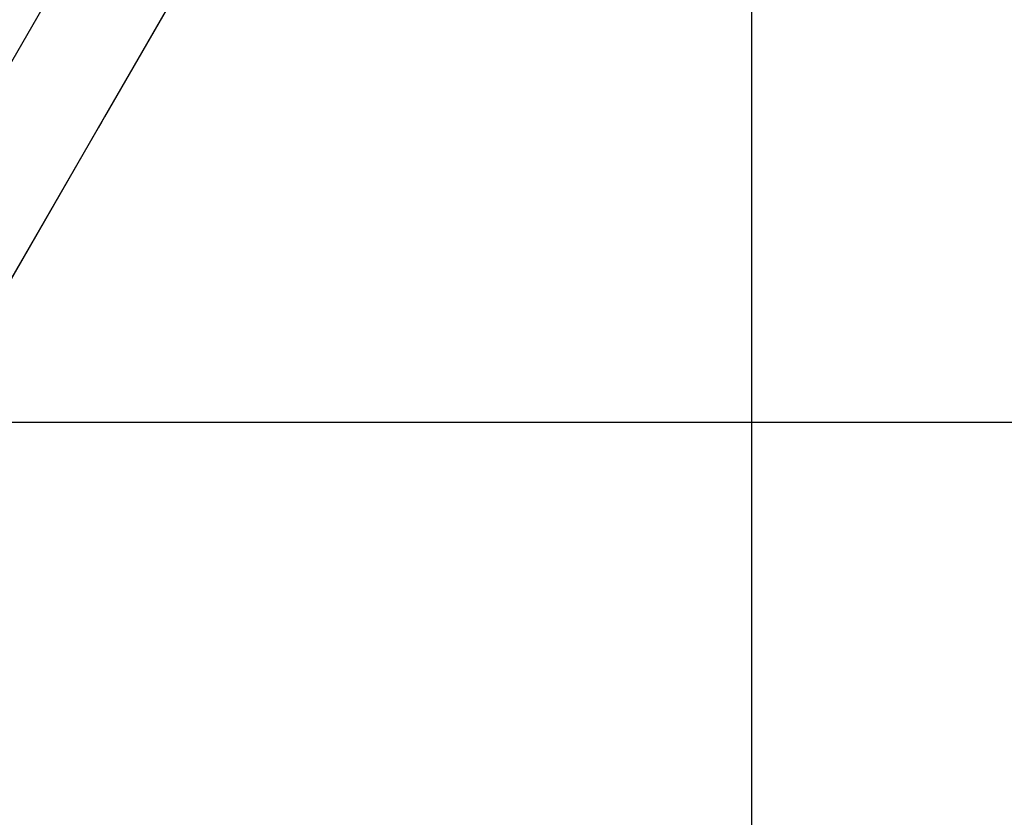
# Model space of a CAD drawing. Extents: x -92 to 92, y -51 to 51.
# Drawn here: x -62 to -57, y 9 to 13 of the extents above; entities that cross this region are included whole.
import ezdxf

# ---------------------------------------------------------------- set-up
doc = ezdxf.new("R2010")
doc.units = 0
doc.layers.get('0').update_dxf_attribs({"linetype": 'CONTINUOUS'})

msp = doc.modelspace()

# ---------------------------------------------------------------- linework, layer by layer
at = {"color": 0}
for points in [[(-58.4376, -12.1245), (-58.4376, 49.0028)], [(-58.4376, -12.1245), (-58.4376, 49.0028)], [(-58.4376, -12.1245), (-58.4376, 49.0028)], [(-58.4376, -12.1245), (-58.4376, 49.0028)], [(-58.4376, -12.1245), (-58.4376, 49.0028)], [(-58.4376, -12.1245), (-58.4376, 49.0028)], [(-58.4376, -12.1245), (-58.4376, 49.0028)], [(-58.4376, -12.1245), (-58.4376, 49.0028)], [(-58.4376, -12.1245), (-58.4376, 49.0028)], [(-58.4376, -12.1245), (-58.4376, 49.0028)], [(-58.4376, -12.1245), (-58.4376, 49.0028)], [(-58.4376, -12.1245), (-58.4376, 49.0028)], [(-58.4376, -12.1245), (-58.4376, 49.0028)], [(-58.4376, -12.1245), (-58.4376, 49.0028)], [(-58.4376, -12.1245), (-58.4376, 49.0028)], [(-58.4376, -12.1245), (-58.4376, 49.0028)], [(-58.4376, -12.1245), (-58.4376, 49.0028)], [(-58.4376, -12.1245), (-58.4376, 49.0028)], [(-58.4376, -12.1245), (-58.4376, 49.0028)], [(-58.4376, -12.1245), (-58.4376, 49.0028)], [(-58.4376, -12.1245), (-58.4376, 49.0028)], [(-57.7799, 19.7998), (-69.4806, -0.4665)], [(-57.7799, 19.7998), (-69.4806, -0.4665)], [(-57.7799, 19.7998), (-69.4806, -0.4665)], [(-57.7799, 19.7998), (-69.4806, -0.4665)], [(-57.7799, 19.7998), (-69.4806, -0.4665)], [(-57.7799, 19.7998), (-69.4806, -0.4665)], [(-57.7799, 19.7998), (-69.4806, -0.4665)], [(-57.7799, 19.7998), (-69.4806, -0.4665)], [(-57.7799, 19.7998), (-69.4806, -0.4665)], [(-57.7799, 19.7998), (-69.4806, -0.4665)], [(-57.7799, 19.7998), (-69.4806, -0.4665)], [(-57.7799, 19.7998), (-69.4806, -0.4665)], [(-57.7799, 19.7998), (-69.4806, -0.4665)], [(-57.7799, 19.7998), (-69.4806, -0.4665)], [(-57.7799, 19.7998), (-69.4806, -0.4665)], [(-57.7799, 19.7998), (-69.4806, -0.4665)], [(-57.7799, 19.7998), (-69.4806, -0.4665)], [(-57.7799, 19.7998), (-69.4806, -0.4665)], [(-57.7799, 19.7998), (-69.4806, -0.4665)], [(-57.7799, 19.7998), (-69.4806, -0.4665)], [(-57.7799, 19.7998), (-69.4806, -0.4665)], [(-69.0476, -0.7165), (-57.3469, 19.5498)], [(-69.0476, -0.7165), (-57.3469, 19.5498)], [(-69.0476, -0.7165), (-57.3469, 19.5498)], [(-69.0476, -0.7165), (-57.3469, 19.5498)], [(-69.0476, -0.7165), (-57.3469, 19.5498)], [(-69.0476, -0.7165), (-57.3469, 19.5498)], [(-69.0476, -0.7165), (-57.3469, 19.5498)], [(-69.0476, -0.7165), (-57.3469, 19.5498)], [(-69.0476, -0.7165), (-57.3469, 19.5498)], [(-69.0476, -0.7165), (-57.3469, 19.5498)], [(-69.0476, -0.7165), (-57.3469, 19.5498)], [(-69.0476, -0.7165), (-57.3469, 19.5498)], [(-69.0476, -0.7165), (-57.3469, 19.5498)], [(-69.0476, -0.7165), (-57.3469, 19.5498)], [(-69.0476, -0.7165), (-57.3469, 19.5498)], [(-69.0476, -0.7165), (-57.3469, 19.5498)], [(-69.0476, -0.7165), (-57.3469, 19.5498)], [(-69.0476, -0.7165), (-57.3469, 19.5498)], [(-69.0476, -0.7165), (-57.3469, 19.5498)], [(-69.0476, -0.7165), (-57.3469, 19.5498)], [(-69.0476, -0.7165), (-57.3469, 19.5498)], [(-60.9667, 13.2792), (-61.4288, 12.4787)], [(-60.9667, 13.2792), (-61.4288, 12.4787)], [(-60.9667, 13.2792), (-61.4288, 12.4787)], [(-60.9667, 13.2792), (-61.4288, 12.4787)], [(-60.9667, 13.2792), (-61.4288, 12.4787)], [(-60.9667, 13.2792), (-61.4288, 12.4787)], [(-60.9667, 13.2792), (-61.4288, 12.4787)], [(-60.9667, 13.2792), (-61.4288, 12.4787)], [(-60.9667, 13.2792), (-61.4288, 12.4787)], [(-60.9667, 13.2792), (-61.4288, 12.4787)], [(-60.9667, 13.2792), (-61.4288, 12.4787)], [(-60.9667, 13.2792), (-61.4288, 12.4787)], [(-60.9667, 13.2792), (-61.4288, 12.4787)], [(-60.9667, 13.2792), (-61.4288, 12.4787)], [(-60.9667, 13.2792), (-61.4288, 12.4787)], [(-60.9667, 13.2792), (-61.4288, 12.4787)], [(-60.9667, 13.2792), (-61.4288, 12.4787)], [(-60.9667, 13.2792), (-61.4288, 12.4787)], [(-60.9667, 13.2792), (-61.4288, 12.4787)], [(-60.9667, 13.2792), (-61.4288, 12.4787)], [(-60.9667, 13.2792), (-61.4288, 12.4787)], [(-61.4288, 12.4787), (-61.4411, 12.4575)], [(-61.4288, 12.4787), (-61.4411, 12.4575)], [(-61.4288, 12.4787), (-61.4411, 12.4575)], [(-61.4288, 12.4787), (-61.4411, 12.4575)], [(-61.4288, 12.4787), (-61.4411, 12.4575)], [(-61.4288, 12.4787), (-61.4411, 12.4575)], [(-61.4288, 12.4787), (-61.4411, 12.4575)], [(-61.4288, 12.4787), (-61.4411, 12.4575)], [(-61.4288, 12.4787), (-61.4411, 12.4575)], [(-61.4288, 12.4787), (-61.4411, 12.4575)], [(-61.4288, 12.4787), (-61.4411, 12.4575)], [(-61.4288, 12.4787), (-61.4411, 12.4575)], [(-61.4288, 12.4787), (-61.4411, 12.4575)], [(-61.4288, 12.4787), (-61.4411, 12.4575)], [(-61.4288, 12.4787), (-61.4411, 12.4575)], [(-61.4288, 12.4787), (-61.4411, 12.4575)], [(-61.4288, 12.4787), (-61.4411, 12.4575)], [(-61.4288, 12.4787), (-61.4411, 12.4575)], [(-61.4288, 12.4787), (-61.4411, 12.4575)], [(-61.4288, 12.4787), (-61.4411, 12.4575)], [(-61.4288, 12.4787), (-61.4411, 12.4575)], [(-61.4292, 12.479), (-61.4292, 12.479)], [(-61.4292, 12.479), (-61.4288, 12.4787)], [(-61.4292, 12.479), (-61.4288, 12.4787)], [(-61.4292, 12.479), (-61.4288, 12.4787)], [(-61.4292, 12.479), (-61.4288, 12.4787)], [(-61.4292, 12.479), (-61.4288, 12.4787)], [(-61.4292, 12.479), (-61.4288, 12.4787)], [(-61.4292, 12.479), (-61.4288, 12.4787)], [(-61.4292, 12.479), (-61.4288, 12.4787)], [(-61.4292, 12.479), (-61.4288, 12.4787)], [(-61.4292, 12.479), (-61.4288, 12.4787)], [(-61.4292, 12.479), (-61.4288, 12.4787)], [(-61.4292, 12.479), (-61.4288, 12.4787)], [(-61.4292, 12.479), (-61.4288, 12.4787)], [(-61.4292, 12.479), (-61.4288, 12.4787)], [(-61.4292, 12.479), (-61.4288, 12.4787)], [(-61.4292, 12.479), (-61.4288, 12.4787)], [(-61.4292, 12.479), (-61.4288, 12.4787)], [(-61.4292, 12.479), (-61.4288, 12.4787)], [(-61.4292, 12.479), (-61.4288, 12.4787)], [(-61.4292, 12.479), (-61.4288, 12.4787)], [(-61.4292, 12.479), (-61.4288, 12.4787)], [(-61.4288, 12.4787), (-61.4288, 12.4787)], [(-61.4288, 12.4787), (-61.4288, 12.4787)], [(-61.4288, 12.4787), (-61.4288, 12.4787)], [(-61.4583, 12.4277), (-61.9205, 11.6272)], [(-61.4583, 12.4277), (-61.9205, 11.6272)], [(-61.4583, 12.4277), (-61.9205, 11.6272)], [(-61.4583, 12.4277), (-61.9205, 11.6272)], [(-61.4583, 12.4277), (-61.9205, 11.6272)], [(-61.4583, 12.4277), (-61.9205, 11.6272)], [(-61.4583, 12.4277), (-61.9205, 11.6272)], [(-61.4583, 12.4277), (-61.9205, 11.6272)], [(-61.4583, 12.4277), (-61.9205, 11.6272)], [(-61.4583, 12.4277), (-61.9205, 11.6272)], [(-61.4583, 12.4277), (-61.9205, 11.6272)], [(-61.4583, 12.4277), (-61.9205, 11.6272)], [(-61.4583, 12.4277), (-61.9205, 11.6272)], [(-61.4583, 12.4277), (-61.9205, 11.6272)], [(-61.4583, 12.4277), (-61.9205, 11.6272)], [(-61.4583, 12.4277), (-61.9205, 11.6272)], [(-61.4583, 12.4277), (-61.9205, 11.6272)], [(-61.4583, 12.4277), (-61.9205, 11.6272)], [(-61.4583, 12.4277), (-61.9205, 11.6272)], [(-61.4583, 12.4277), (-61.9205, 11.6272)], [(-61.4583, 12.4277), (-61.9205, 11.6272)], [(-61.4587, 12.4279), (-61.4587, 12.4279)], [(-61.4583, 12.4277), (-61.4587, 12.4279)], [(-61.4583, 12.4277), (-61.4587, 12.4279)], [(-61.4583, 12.4277), (-61.4587, 12.4279)], [(-61.4583, 12.4277), (-61.4587, 12.4279)], [(-61.4583, 12.4277), (-61.4587, 12.4279)], [(-61.4583, 12.4277), (-61.4587, 12.4279)], [(-61.4583, 12.4277), (-61.4587, 12.4279)], [(-61.4583, 12.4277), (-61.4587, 12.4279)], [(-61.4583, 12.4277), (-61.4587, 12.4279)], [(-61.4583, 12.4277), (-61.4587, 12.4279)], [(-61.4583, 12.4277), (-61.4587, 12.4279)], [(-61.4583, 12.4277), (-61.4587, 12.4279)], [(-61.4583, 12.4277), (-61.4587, 12.4279)], [(-61.4583, 12.4277), (-61.4587, 12.4279)], [(-61.4583, 12.4277), (-61.4587, 12.4279)], [(-61.4583, 12.4277), (-61.4587, 12.4279)], [(-61.4583, 12.4277), (-61.4587, 12.4279)], [(-61.4583, 12.4277), (-61.4587, 12.4279)], [(-61.4583, 12.4277), (-61.4587, 12.4279)], [(-61.4583, 12.4277), (-61.4587, 12.4279)], [(-61.4583, 12.4277), (-61.4587, 12.4279)], [(-61.4411, 12.4575), (-61.4583, 12.4277)], [(-61.4411, 12.4575), (-61.4583, 12.4277)], [(-61.4411, 12.4575), (-61.4583, 12.4277)], [(-61.4411, 12.4575), (-61.4583, 12.4277)], [(-61.4411, 12.4575), (-61.4583, 12.4277)], [(-61.4411, 12.4575), (-61.4583, 12.4277)], [(-61.4411, 12.4575), (-61.4583, 12.4277)], [(-61.4411, 12.4575), (-61.4583, 12.4277)], [(-61.4411, 12.4575), (-61.4583, 12.4277)], [(-61.4411, 12.4575), (-61.4583, 12.4277)], [(-61.4411, 12.4575), (-61.4583, 12.4277)], [(-61.4411, 12.4575), (-61.4583, 12.4277)], [(-61.4411, 12.4575), (-61.4583, 12.4277)], [(-61.4411, 12.4575), (-61.4583, 12.4277)], [(-61.4411, 12.4575), (-61.4583, 12.4277)], [(-61.4411, 12.4575), (-61.4583, 12.4277)], [(-61.4411, 12.4575), (-61.4583, 12.4277)], [(-61.4411, 12.4575), (-61.4583, 12.4277)], [(-61.4411, 12.4575), (-61.4583, 12.4277)], [(-61.4411, 12.4575), (-61.4583, 12.4277)], [(-61.4411, 12.4575), (-61.4583, 12.4277)], [(-61.4583, 12.4277), (-61.4583, 12.4277)], [(-61.4583, 12.4277), (-61.4583, 12.4277)], [(-61.4583, 12.4277), (-61.4583, 12.4277)], [(-61.4411, 12.4575), (-61.4411, 12.4575)], [(-61.4411, 12.4575), (-61.4411, 12.4575)], [(-61.4411, 12.4575), (-61.4411, 12.4575)], [(-61.4411, 12.4575), (-61.4411, 12.4575)], [(-61.4411, 12.4575), (-61.4411, 12.4575)], [(-61.4411, 12.4575), (-61.4411, 12.4575)], [(-61.4411, 12.4575), (-61.4411, 12.4575)], [(-61.4411, 12.4575), (-61.4411, 12.4575)], [(-61.4411, 12.4575), (-61.4411, 12.4575)], [(-61.4411, 12.4575), (-61.4411, 12.4575)], [(-61.4411, 12.4575), (-61.4411, 12.4575)], [(-61.4411, 12.4575), (-61.4411, 12.4575)], [(-61.4411, 12.4575), (-61.4411, 12.4575)], [(-61.4411, 12.4575), (-61.4411, 12.4575)], [(-61.4411, 12.4575), (-61.4411, 12.4575)], [(-61.4411, 12.4575), (-61.4411, 12.4575)], [(-61.4411, 12.4575), (-61.4411, 12.4575)], [(-61.4411, 12.4575), (-61.4411, 12.4575)], [(-61.4411, 12.4575), (-61.4411, 12.4575)], [(-61.4411, 12.4575), (-61.4411, 12.4575)], [(-61.4411, 12.4575), (-61.4411, 12.4575)], [(-61.4411, 12.4575), (-61.4411, 12.4575)], [(-61.4411, 12.4575), (-61.4411, 12.4575)], [(-61.4411, 12.4575), (-61.4411, 12.4575)], [(-61.4411, 12.4575), (-61.4411, 12.4575)], [(75.8449, 11.0673), (-90.3022, 11.0673)], [(75.8449, 11.0673), (-90.3022, 11.0673)], [(75.8449, 11.0673), (-90.3022, 11.0673)], [(75.8449, 11.0673), (-90.3022, 11.0673)], [(75.8449, 11.0673), (-90.3022, 11.0673)], [(75.8449, 11.0673), (-90.3022, 11.0673)], [(75.8449, 11.0673), (-90.3022, 11.0673)], [(75.8449, 11.0673), (-90.3022, 11.0673)], [(75.8449, 11.0673), (-90.3022, 11.0673)], [(75.8449, 11.0673), (-90.3022, 11.0673)], [(75.8449, 11.0673), (-90.3022, 11.0673)], [(75.8449, 11.0673), (-90.3022, 11.0673)], [(75.8449, 11.0673), (-90.3022, 11.0673)], [(75.8449, 11.0673), (-90.3022, 11.0673)], [(75.8449, 11.0673), (-90.3022, 11.0673)], [(75.8449, 11.0673), (-90.3022, 11.0673)], [(75.8449, 11.0673), (-90.3022, 11.0673)], [(75.8449, 11.0673), (-90.3022, 11.0673)], [(75.8449, 11.0673), (-90.3022, 11.0673)], [(75.8449, 11.0673), (-90.3022, 11.0673)], [(75.8449, 11.0673), (-90.3022, 11.0673)]]:
    msp.add_lwpolyline(points, dxfattribs=at)

doc.saveas('drawing.dxf')
